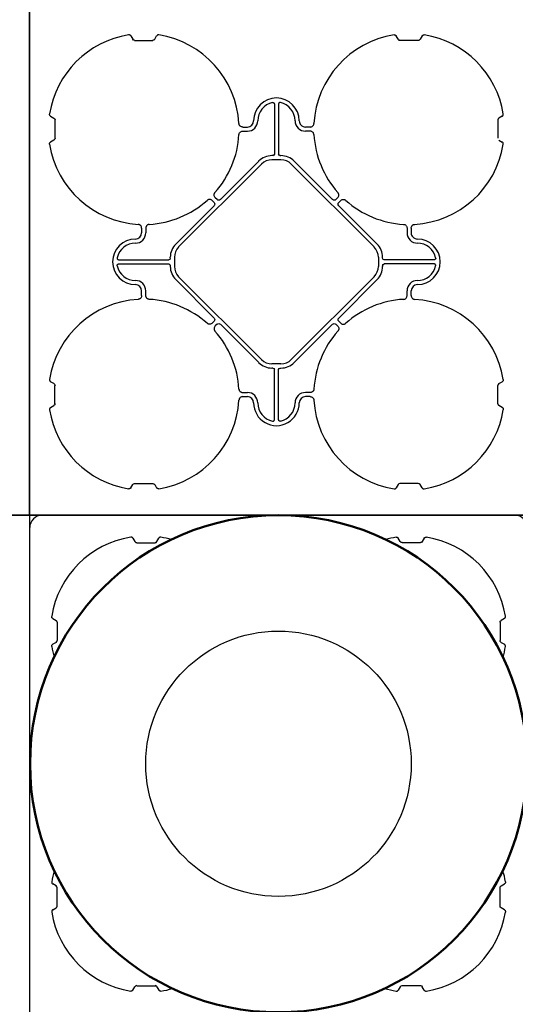
# Model space of a CAD drawing. Units: millimetres. Extents: x -297232 to -267532, y -118211 to -97204.
# Drawn here: x -292998 to -292401, y -101533 to -100346 of the extents above; entities that cross this region are included whole.
import ezdxf

# ---------------------------------------------------------------- set-up
doc = ezdxf.new("R2010")
doc.units = ezdxf.units.MM
doc.header["$LTSCALE"] = 48
doc.header["$MEASUREMENT"] = 0
doc.layers.add('SICHTBAR', color=7, linetype='Continuous')

# ---------------------------------------------------------------- blocks, each defined once
blk = doc.blocks.new('SD kansi HKlla')
at = {"color": 0}
for p, q in [((38030.5, -10501.4), (39230.5, -10501.4)), ((39230.5, -10501.4), (39230.5, -11101.4))]:
    blk.add_line(p, q, dxfattribs=at)
blk.add_lwpolyline([(38030.5, -10501.4), (39230.5, -10501.4), (39230.5, -11101.4), (38030.5, -11101.4)], close=True, dxfattribs=at)
at = {"color": 0, "lineweight": 50}
blk.add_circle((38930.9, -10801.4), 299.6, dxfattribs=at)
at = {"color": 0, "lineweight": 25}
blk.add_circle((38930.9, -10801.4), 160, dxfattribs=at)
at = {"layer": 'SICHTBAR'}
for p, q in [((38754.9, -10529.2), (38757.2, -10533.2)), ((38759.4, -10534.5), (38781.4, -10534.5)), ((38783.7, -10533.2), (38786, -10529.2)), ((39077.2, -10533.2), (39074.9, -10529.2)), ((39101.4, -10534.5), (39079.4, -10534.5)), ((39106, -10529.2), (39103.7, -10533.2)), ((38658.2, -10625.9), (38662.1, -10628.2)), ((38663.4, -10630.5), (38663.4, -10652.5)), ((39197.4, -10630.5), (39197.4, -10652.5)), ((39202.7, -10625.9), (39198.7, -10628.2)), ((38662.1, -10654.7), (38658.2, -10657)), ((39198.7, -10654.7), (39202.7, -10657)), ((38662.1, -10948.2), (38658.2, -10945.9)), ((38663.4, -10972.5), (38663.4, -10950.5)), ((39197.4, -10972.5), (39197.4, -10950.5)), ((39198.7, -10948.2), (39202.7, -10945.9)), ((38658.2, -10977), (38662.1, -10974.7)), ((39202.7, -10977), (39198.7, -10974.7)), ((38754.9, -11073.8), (38757.2, -11069.8)), ((38759.4, -11068.5), (38781.4, -11068.5)), ((38783.7, -11069.8), (38786, -11073.8)), ((39077.2, -11069.8), (39074.9, -11073.8)), ((39101.4, -11068.5), (39079.4, -11068.5)), ((39106, -11073.8), (39103.7, -11069.8))]:
    blk.add_line(p, q, dxfattribs=at)
for centre, radius, start, end in [((39215.5, -10516.4), 15, 0, 90), ((38770.4, -10641.5), 115, 99.1117, 170.8883), ((38770.4, -10641.5), 115, 74.0424, 80.8883), ((39090.4, -10641.5), 115, 99.1117, 105.6487), ((39090.4, -10641.5), 115, 9.1117, 80.8883), ((38770.4, -10641.5), 115, 189.1117, 196.1672), ((39090.4, -10641.5), 115, 344.4825, 350.8883), ((38770.4, -10961.5), 115, 163.762, 170.8883), ((39090.4, -10961.5), 115, 9.1117, 15.5896), ((38770.4, -10961.5), 115, 189.1117, 260.8883), ((39090.4, -10961.5), 115, 279.1117, 350.8883), ((38770.4, -10961.5), 115, 279.1117, 286.1073), ((39090.4, -10961.5), 115, 254.2004, 260.8883), ((39215.5, -11086.4), 15, 270, 0)]:
    blk.add_arc(centre, radius, start, end, dxfattribs=at)
for centre, major_axis in [((38759.9, -10531), (-1.8, -3.12)), ((38780.9, -10531), (1.8, -3.12)), ((39079.9, -10531), (-1.8, -3.12)), ((39100.9, -10531), (1.8, -3.12)), ((38660, -10631), (3.12, 1.8)), ((39200.9, -10631), (-3.12, 1.8)), ((38660, -10652), (3.12, -1.8)), ((39200.9, -10652), (-3.12, -1.8))]:
    blk.add_ellipse(centre, major_axis=major_axis, ratio=0.83205, start_param=5.835353, end_param=6.731018, dxfattribs=at)
at = {"layer": 'SICHTBAR', "extrusion": (0, 0, -1)}
for centre, major_axis in [((38660, -10951), (3.12, 1.8)), ((39200.9, -10951), (-3.12, 1.8)), ((38660, -10972), (3.12, -1.8)), ((39200.9, -10972), (-3.12, -1.8)), ((38759.9, -11072), (-1.8, 3.12)), ((38780.9, -11072), (1.8, 3.12)), ((39079.9, -11072), (-1.8, 3.12)), ((39100.9, -11072), (1.8, 3.12))]:
    blk.add_ellipse(centre, major_axis=major_axis, ratio=0.83205, start_param=5.835353, end_param=6.731018, dxfattribs=at)
at = {"layer": 'SICHTBAR'}
for points, knots in [([(38754.9, -10529.2), (38754.8, -10529), (38754.6, -10528.8), (38754.3, -10528.5), (38754.2, -10528.4), (38754, -10528.3), (38753.9, -10528.2), (38753.6, -10528.1), (38753.5, -10528), (38753.3, -10528), (38753.1, -10527.9), (38752.7, -10527.9), (38752.5, -10527.9), (38752.2, -10527.9)], [0, 0, 0, 0, 0.25, 0.25, 0.375, 0.375, 0.5, 0.5, 0.625, 0.625, 0.75, 0.75, 1, 1, 1, 1]), ([(38788.6, -10527.9), (38788.4, -10527.9), (38787.8, -10527.9), (38786.9, -10528.2), (38786.3, -10528.7), (38786.1, -10529.1), (38786, -10529.2)], [0, 0, 0, 0, 0.279902, 0.560651, 0.826878, 1, 1, 1, 1]), ([(39072.2, -10527.9), (39072.5, -10527.9), (39072.7, -10527.9), (39073.1, -10527.9), (39073.3, -10528), (39073.5, -10528), (39073.6, -10528.1), (39073.9, -10528.2), (39074, -10528.3), (39074.2, -10528.4), (39074.3, -10528.5), (39074.6, -10528.8), (39074.8, -10529), (39074.9, -10529.2)], [0, 0, 0, 0, 0.25, 0.25, 0.375, 0.375, 0.5, 0.5, 0.625, 0.625, 0.75, 0.75, 1, 1, 1, 1]), ([(39106, -10529.2), (39106.1, -10529), (39106.3, -10528.8), (39106.6, -10528.5), (39106.7, -10528.4), (39106.9, -10528.3), (39107, -10528.2), (39107.2, -10528.1), (39107.4, -10528), (39107.6, -10528), (39107.7, -10527.9), (39108.1, -10527.9), (39108.4, -10527.9), (39108.6, -10527.9)], [0, 0, 0, 0, 0.25, 0.25, 0.375, 0.375, 0.5, 0.5, 0.625, 0.625, 0.75, 0.75, 1, 1, 1, 1]), ([(38658.2, -10625.9), (38657.9, -10625.8), (38657.7, -10625.6), (38657.4, -10625.4), (38657.4, -10625.3), (38657.2, -10625), (38657.1, -10624.9), (38657, -10624.7), (38657, -10624.6), (38656.9, -10624.3), (38656.9, -10624.2), (38656.8, -10623.8), (38656.8, -10623.5), (38656.9, -10623.3)], [0, 0, 0, 0, 0.25, 0.25, 0.375, 0.375, 0.5, 0.5, 0.625, 0.625, 0.75, 0.75, 1, 1, 1, 1]), ([(39202.7, -10625.9), (39202.9, -10625.8), (39203.2, -10625.6), (39203.4, -10625.4), (39203.5, -10625.3), (39203.7, -10625), (39203.7, -10624.9), (39203.8, -10624.7), (39203.9, -10624.6), (39204, -10624.3), (39204, -10624.2), (39204, -10623.8), (39204, -10623.5), (39204, -10623.3)], [0, 0, 0, 0, 0.25, 0.25, 0.375, 0.375, 0.5, 0.5, 0.625, 0.625, 0.75, 0.75, 1, 1, 1, 1]), ([(38656.9, -10659.7), (38656.8, -10659.4), (38656.8, -10659.2), (38656.9, -10658.8), (38656.9, -10658.7), (38657, -10658.4), (38657, -10658.3), (38657.1, -10658), (38657.2, -10657.9), (38657.4, -10657.7), (38657.4, -10657.6), (38657.7, -10657.3), (38657.9, -10657.2), (38658.2, -10657)], [0, 0, 0, 0, 0.25, 0.25, 0.375, 0.375, 0.5, 0.5, 0.625, 0.625, 0.75, 0.75, 1, 1, 1, 1]), ([(39204, -10659.7), (39204, -10659.4), (39204, -10659.2), (39204, -10658.8), (39204, -10658.7), (39203.9, -10658.4), (39203.8, -10658.3), (39203.7, -10658), (39203.7, -10657.9), (39203.5, -10657.7), (39203.4, -10657.6), (39203.2, -10657.3), (39202.9, -10657.2), (39202.7, -10657)], [0, 0, 0, 0, 0.25, 0.25, 0.375, 0.375, 0.5, 0.5, 0.625, 0.625, 0.75, 0.75, 1, 1, 1, 1]), ([(38656.9, -10943.3), (38656.8, -10943.5), (38656.8, -10943.8), (38656.9, -10944.2), (38656.9, -10944.3), (38657, -10944.6), (38657, -10944.7), (38657.1, -10944.9), (38657.2, -10945), (38657.4, -10945.3), (38657.4, -10945.4), (38657.7, -10945.6), (38657.9, -10945.8), (38658.2, -10945.9)], [0, 0, 0, 0, 0.25, 0.25, 0.375, 0.375, 0.5, 0.5, 0.625, 0.625, 0.75, 0.75, 1, 1, 1, 1]), ([(39204, -10943.3), (39204, -10943.5), (39204, -10943.8), (39204, -10944.2), (39204, -10944.3), (39203.9, -10944.6), (39203.8, -10944.7), (39203.7, -10944.9), (39203.7, -10945), (39203.5, -10945.3), (39203.4, -10945.4), (39203.2, -10945.6), (39202.9, -10945.8), (39202.7, -10945.9)], [0, 0, 0, 0, 0.25, 0.25, 0.375, 0.375, 0.5, 0.5, 0.625, 0.625, 0.75, 0.75, 1, 1, 1, 1]), ([(38658.2, -10977), (38657.9, -10977.2), (38657.7, -10977.3), (38657.4, -10977.6), (38657.4, -10977.7), (38657.2, -10977.9), (38657.1, -10978), (38657, -10978.3), (38657, -10978.4), (38656.9, -10978.7), (38656.9, -10978.8), (38656.8, -10979.2), (38656.8, -10979.4), (38656.9, -10979.7)], [0, 0, 0, 0, 0.25, 0.25, 0.375, 0.375, 0.5, 0.5, 0.625, 0.625, 0.75, 0.75, 1, 1, 1, 1]), ([(39202.7, -10977), (39202.9, -10977.2), (39203.2, -10977.3), (39203.4, -10977.6), (39203.5, -10977.7), (39203.7, -10977.9), (39203.7, -10978), (39203.8, -10978.3), (39203.9, -10978.4), (39204, -10978.7), (39204, -10978.8), (39204, -10979.2), (39204, -10979.4), (39204, -10979.7)], [0, 0, 0, 0, 0.25, 0.25, 0.375, 0.375, 0.5, 0.5, 0.625, 0.625, 0.75, 0.75, 1, 1, 1, 1]), ([(38754.9, -11073.8), (38754.8, -11074), (38754.6, -11074.2), (38754.3, -11074.5), (38754.2, -11074.6), (38754, -11074.7), (38753.9, -11074.8), (38753.6, -11074.9), (38753.5, -11074.9), (38753.3, -11075), (38753.1, -11075), (38752.7, -11075.1), (38752.5, -11075.1), (38752.2, -11075)], [0, 0, 0, 0, 0.25, 0.25, 0.375, 0.375, 0.5, 0.5, 0.625, 0.625, 0.75, 0.75, 1, 1, 1, 1]), ([(38788.6, -11075), (38788.4, -11075.1), (38787.8, -11075.1), (38786.9, -11074.8), (38786.3, -11074.3), (38786.1, -11073.9), (38786, -11073.8)], [0, 0, 0, 0, 0.279902, 0.560651, 0.826878, 1, 1, 1, 1]), ([(39072.2, -11075), (39072.5, -11075.1), (39072.7, -11075.1), (39073.1, -11075), (39073.3, -11075), (39073.5, -11074.9), (39073.6, -11074.9), (39073.9, -11074.8), (39074, -11074.7), (39074.2, -11074.6), (39074.3, -11074.5), (39074.6, -11074.2), (39074.8, -11074), (39074.9, -11073.8)], [0, 0, 0, 0, 0.25, 0.25, 0.375, 0.375, 0.5, 0.5, 0.625, 0.625, 0.75, 0.75, 1, 1, 1, 1]), ([(39106, -11073.8), (39106.1, -11074), (39106.3, -11074.2), (39106.6, -11074.5), (39106.7, -11074.6), (39106.9, -11074.7), (39107, -11074.8), (39107.2, -11074.9), (39107.4, -11074.9), (39107.6, -11075), (39107.7, -11075), (39108.1, -11075.1), (39108.4, -11075.1), (39108.6, -11075)], [0, 0, 0, 0, 0.25, 0.25, 0.375, 0.375, 0.5, 0.5, 0.625, 0.625, 0.75, 0.75, 1, 1, 1, 1])]:
    blk.add_open_spline(points, degree=3, knots=knots, dxfattribs=at)
blk = doc.blocks.new('SD kansi')
at = {"color": 0}
blk.add_lwpolyline([(30604.6, -13155.9), (31804.6, -13155.9), (31804.6, -13755.9), (30604.6, -13755.9)], close=True, dxfattribs=at)
at = {"layer": 'SICHTBAR'}
for p, q in [((31323.7, -13186), (31326, -13190)), ((31328.2, -13191.3), (31350.2, -13191.3)), ((31352.5, -13190), (31354.8, -13186)), ((31646, -13190), (31643.7, -13186)), ((31670.2, -13191.3), (31648.2, -13191.3)), ((31674.8, -13186), (31672.5, -13190)), ((31496.7, -13268.1), (31496.7, -13328.4)), ((31501.7, -13268.1), (31501.7, -13328.4)), ((31226.9, -13282.7), (31230.9, -13285)), ((31232.2, -13287.3), (31232.2, -13309.3)), ((31766.2, -13287.3), (31766.2, -13309.3)), ((31771.5, -13282.7), (31767.5, -13285)), ((31458.8, -13295.8), (31464.2, -13295.8)), ((31458.8, -13300.8), (31464.2, -13300.8)), ((31539.6, -13295.8), (31534.2, -13295.8)), ((31539.6, -13300.8), (31534.2, -13300.8)), ((31230.9, -13311.5), (31226.9, -13313.8)), ((31767.5, -13311.5), (31771.5, -13313.8)), ((31477.8, -13336.8), (31431.5, -13383.1)), ((31494.8, -13330.3), (31493.7, -13330.3)), ((31493.7, -13335.3), (31504.7, -13335.3)), ((31503.6, -13330.3), (31504.7, -13330.3)), ((31520.6, -13336.8), (31566.9, -13383.1)), ((31381.3, -13440.4), (31481.3, -13340.4)), ((31617.1, -13440.4), (31517.1, -13340.4)), ((31424, -13386.6), (31422, -13384.6)), ((31427.6, -13383.1), (31425.5, -13381.1)), ((31570.8, -13383.1), (31572.9, -13381.1)), ((31574.4, -13386.6), (31576.4, -13384.6)), ((31377.8, -13436.9), (31424, -13390.6)), ((31620.6, -13436.9), (31574.4, -13390.6)), ((31336.7, -13417.8), (31336.7, -13423.3)), ((31341.7, -13417.8), (31341.7, -13423.3)), ((31656.7, -13417.8), (31656.7, -13423.3)), ((31661.7, -13417.8), (31661.7, -13423.3)), ((31309.1, -13455.8), (31369.3, -13455.8)), ((31371.2, -13453.9), (31371.2, -13452.8)), ((31376.2, -13452.8), (31376.2, -13463.8)), ((31622.2, -13452.8), (31622.2, -13463.8)), ((31627.2, -13453.9), (31627.2, -13452.8)), ((31689.4, -13455.8), (31629.1, -13455.8)), ((31309.1, -13460.8), (31369.3, -13460.8)), ((31371.2, -13462.7), (31371.2, -13463.8)), ((31627.2, -13462.7), (31627.2, -13463.8)), ((31689.4, -13460.8), (31629.1, -13460.8)), ((31377.8, -13479.7), (31424, -13525.9)), ((31381.3, -13476.1), (31481.3, -13576.2)), ((31617.1, -13476.1), (31517.1, -13576.2)), ((31620.6, -13479.7), (31574.4, -13525.9)), ((31336.7, -13498.7), (31336.7, -13493.3)), ((31341.7, -13498.7), (31341.7, -13493.3)), ((31656.7, -13498.7), (31656.7, -13493.3)), ((31661.7, -13498.7), (31661.7, -13493.3)), ((31424, -13529.9), (31422, -13532)), ((31427.6, -13533.5), (31425.5, -13535.5)), ((31477.8, -13579.7), (31431.5, -13533.5)), ((31520.6, -13579.7), (31566.9, -13533.5)), ((31570.8, -13533.5), (31572.9, -13535.5)), ((31574.4, -13529.9), (31576.4, -13532)), ((31493.7, -13581.3), (31504.7, -13581.3)), ((31494.8, -13586.3), (31493.7, -13586.3)), ((31496.7, -13648.4), (31496.7, -13588.2)), ((31501.7, -13648.4), (31501.7, -13588.2)), ((31503.6, -13586.3), (31504.7, -13586.3)), ((31230.9, -13605), (31226.9, -13602.7)), ((31232.2, -13629.3), (31232.2, -13607.3)), ((31766.2, -13629.3), (31766.2, -13607.3)), ((31767.5, -13605), (31771.5, -13602.7)), ((31458.8, -13615.8), (31464.2, -13615.8)), ((31458.8, -13620.8), (31464.2, -13620.8)), ((31539.6, -13615.8), (31534.2, -13615.8)), ((31539.6, -13620.8), (31534.2, -13620.8)), ((31226.9, -13633.8), (31230.9, -13631.5)), ((31771.5, -13633.8), (31767.5, -13631.5)), ((31323.7, -13730.6), (31326, -13726.6)), ((31328.2, -13725.3), (31350.2, -13725.3)), ((31352.5, -13726.6), (31354.8, -13730.6)), ((31646, -13726.6), (31643.7, -13730.6)), ((31670.2, -13725.3), (31648.2, -13725.3)), ((31674.8, -13730.6), (31672.5, -13726.6))]:
    blk.add_line(p, q, dxfattribs=at)
for centre, radius, start, end in [((31339.2, -13298.3), 115, 99.1117, 170.8883), ((31339.2, -13298.3), 115, 3.3201, 80.8883), ((31659.2, -13298.3), 115, 99.1117, 176.6799), ((31659.2, -13298.3), 115, 9.1117, 80.8883), ((31499.2, -13288.3), 27.5, 0, 180), ((31499.2, -13288.3), 22.5, 102.2618, 180), ((31499.2, -13288.3), 22.5, 0, 77.7382), ((31464.2, -13288.3), 7.5, 270, 0), ((31464.2, -13288.3), 12.5, 270, 0), ((31534.2, -13288.3), 12.5, 180, 270), ((31534.2, -13288.3), 7.5, 180, 270), ((31339.2, -13298.3), 115, 318.3201, 356.6799), ((31339.2, -13298.3), 115, 318.3201, 356.6799), ((31659.2, -13298.3), 115, 183.3201, 221.6799), ((31659.2, -13298.3), 115, 183.3201, 221.6799), ((31339.2, -13298.3), 115, 189.1117, 266.6799), ((31659.2, -13298.3), 115, 273.3201, 350.8883), ((31493.7, -13352.8), 22.5, 90, 135), ((31493.7, -13352.8), 17.5, 90, 135), ((31504.7, -13352.8), 22.5, 45, 90), ((31504.7, -13352.8), 17.5, 45, 90), ((31339.2, -13298.3), 115, 273.3201, 311.6799), ((31339.2, -13298.3), 115, 273.3201, 311.6799), ((31659.2, -13298.3), 115, 228.3201, 266.6799), ((31659.2, -13298.3), 115, 228.3201, 266.6799), ((31329.2, -13458.3), 27.5, 90, 270), ((31329.2, -13423.3), 12.5, 270, 0), ((31329.2, -13423.3), 7.5, 270, 0), ((31669.2, -13423.3), 12.5, 180, 270), ((31669.2, -13423.3), 7.5, 180, 270), ((31669.2, -13458.3), 27.5, 270, 90), ((31329.2, -13458.3), 22.5, 90, 167.7382), ((31393.7, -13452.8), 22.5, 135, 180), ((31393.7, -13452.8), 17.5, 135, 180), ((31604.7, -13452.8), 17.5, 0, 45), ((31604.7, -13452.8), 22.5, 0, 45), ((31669.2, -13458.3), 22.5, 12.2618, 90), ((31329.2, -13458.3), 22.5, 192.2618, 270), ((31393.7, -13463.8), 22.5, 180, 225), ((31393.7, -13463.8), 17.5, 180, 225), ((31604.7, -13463.8), 17.5, 315, 0), ((31604.7, -13463.8), 22.5, 315, 0), ((31669.2, -13458.3), 22.5, 270, 347.7382), ((31329.2, -13493.3), 12.5, 0, 90), ((31669.2, -13493.3), 12.5, 90, 180), ((31329.2, -13493.3), 7.5, 0, 90), ((31669.2, -13493.3), 7.5, 90, 180), ((31339.2, -13618.3), 115, 93.3201, 170.8883), ((31339.2, -13618.3), 115, 48.3201, 86.6799), ((31659.2, -13618.3), 115, 93.3201, 131.6799), ((31659.2, -13618.3), 115, 9.1117, 86.6799), ((31339.2, -13618.3), 115, 3.3201, 41.6799), ((31659.2, -13618.3), 115, 138.3201, 176.6799), ((31493.7, -13563.8), 17.5, 225, 270), ((31504.7, -13563.8), 17.5, 270, 315), ((31493.7, -13563.8), 22.5, 225, 270), ((31504.7, -13563.8), 22.5, 270, 315), ((31464.2, -13628.3), 12.5, 0, 90), ((31464.2, -13628.3), 7.5, 0, 90), ((31534.2, -13628.3), 12.5, 90, 180), ((31534.2, -13628.3), 7.5, 90, 180), ((31339.2, -13618.3), 115, 189.1117, 260.8883), ((31339.2, -13618.3), 115, 279.1117, 356.6799), ((31499.2, -13628.3), 27.5, 180, 0), ((31499.2, -13628.3), 22.5, 180, 257.7382), ((31499.2, -13628.3), 22.5, 282.2618, 0), ((31659.2, -13618.3), 115, 183.3201, 260.8883), ((31659.2, -13618.3), 115, 279.1117, 350.8883)]:
    blk.add_arc(centre, radius, start, end, dxfattribs=at)
for centre, major_axis in [((31328.7, -13187.8), (-1.8, -3.12)), ((31648.7, -13187.8), (-1.8, -3.12)), ((31669.7, -13187.8), (1.8, -3.12)), ((31228.7, -13287.8), (3.12, 1.8)), ((31769.7, -13287.8), (-3.12, 1.8)), ((31228.7, -13308.8), (3.12, -1.8)), ((31769.7, -13308.8), (-3.12, -1.8))]:
    blk.add_ellipse(centre, major_axis=major_axis, ratio=0.83205, start_param=5.835353, end_param=6.731018, dxfattribs=at)
at = {"layer": 'SICHTBAR', "extrusion": (0, 0, -1)}
for centre, major_axis, ratio, start_param, end_param in [((31494.6, -13328.1), (1.59, -1.59), 0.889126, 5.55641, 7.00996), ((31503.8, -13328.1), (-1.59, -1.59), 0.889126, 5.55641, 7.00996), ((31421.5, -13388.6), (3.37, 0), 0.889126, 5.55641, 7.00996), ((31429.6, -13380.6), (0, -3.37), 0.889126, 5.55641, 7.00996), ((31568.9, -13380.6), (0, -3.37), 0.889126, 5.55641, 7.00996), ((31576.9, -13388.6), (-3.37, 0), 0.889126, 5.55641, 7.00996), ((31369.1, -13453.6), (1.59, -1.59), 0.889126, 5.55641, 7.00996), ((31629.3, -13453.6), (-1.59, -1.59), 0.889126, 5.55641, 7.00996), ((31369.1, -13462.9), (1.59, 1.59), 0.889126, 5.55641, 7.00996), ((31629.3, -13462.9), (-1.59, 1.59), 0.889126, 5.55641, 7.00996), ((31421.5, -13527.9), (3.37, 0), 0.889126, 5.55641, 7.00996), ((31576.9, -13527.9), (-3.37, 0), 0.889126, 5.55641, 7.00996), ((31429.6, -13536), (0, 3.37), 0.889126, 5.55641, 7.00996), ((31568.9, -13536), (0, 3.37), 0.889126, 5.55641, 7.00996), ((31494.6, -13588.4), (1.59, 1.59), 0.889126, 5.55641, 7.00996), ((31503.8, -13588.4), (-1.59, 1.59), 0.889126, 5.55641, 7.00996), ((31228.7, -13607.8), (3.12, 1.8), 0.83205, 5.835353, 6.731018), ((31769.7, -13607.8), (-3.12, 1.8), 0.83205, 5.835353, 6.731018), ((31228.7, -13628.8), (3.12, -1.8), 0.83205, 5.835353, 6.731018), ((31769.7, -13628.8), (-3.12, -1.8), 0.83205, 5.835353, 6.731018), ((31328.7, -13728.7), (-1.8, 3.12), 0.83205, 5.835353, 6.731018), ((31349.7, -13728.7), (1.8, 3.12), 0.83205, 5.835353, 6.731018), ((31648.7, -13728.7), (-1.8, 3.12), 0.83205, 5.835353, 6.731018), ((31669.7, -13728.7), (1.8, 3.12), 0.83205, 5.835353, 6.731018)]:
    blk.add_ellipse(centre, major_axis=major_axis, ratio=ratio, start_param=start_param, end_param=end_param, dxfattribs=at)
at = {"layer": 'SICHTBAR'}
for points, knots in [([(31323.7, -13186), (31323.5, -13185.8), (31323.4, -13185.6), (31323.1, -13185.3), (31323, -13185.2), (31322.8, -13185.1), (31322.6, -13185), (31322.4, -13184.9), (31322.3, -13184.8), (31322, -13184.8), (31321.9, -13184.7), (31321.5, -13184.7), (31321.3, -13184.7), (31321, -13184.7)], [0, 0, 0, 0, 0.25, 0.25, 0.375, 0.375, 0.5, 0.5, 0.625, 0.625, 0.75, 0.75, 1, 1, 1, 1]), ([(31357.4, -13184.7), (31357.1, -13184.7), (31356.5, -13184.7), (31355.7, -13185), (31355.1, -13185.5), (31354.9, -13185.8), (31354.8, -13186)], [0, 0, 0, 0, 0.279902, 0.560651, 0.826878, 1, 1, 1, 1]), ([(31641, -13184.7), (31641.3, -13184.7), (31641.5, -13184.7), (31641.9, -13184.7), (31642, -13184.8), (31642.3, -13184.8), (31642.4, -13184.9), (31642.6, -13185), (31642.8, -13185.1), (31643, -13185.2), (31643.1, -13185.3), (31643.4, -13185.6), (31643.5, -13185.8), (31643.7, -13186)], [0, 0, 0, 0, 0.25, 0.25, 0.375, 0.375, 0.5, 0.5, 0.625, 0.625, 0.75, 0.75, 1, 1, 1, 1]), ([(31674.8, -13186), (31674.9, -13185.8), (31675, -13185.6), (31675.3, -13185.3), (31675.4, -13185.2), (31675.6, -13185.1), (31675.8, -13185), (31676, -13184.9), (31676.1, -13184.8), (31676.4, -13184.8), (31676.5, -13184.7), (31676.9, -13184.7), (31677.2, -13184.7), (31677.4, -13184.7)], [0, 0, 0, 0, 0.25, 0.25, 0.375, 0.375, 0.5, 0.5, 0.625, 0.625, 0.75, 0.75, 1, 1, 1, 1]), ([(31494.4, -13266.3), (31494.6, -13266.3), (31494.7, -13266.2), (31495, -13266.2), (31495.1, -13266.2), (31495.4, -13266.3), (31495.5, -13266.3), (31495.8, -13266.5), (31495.9, -13266.5), (31496.1, -13266.7), (31496.2, -13266.8), (31496.4, -13267), (31496.5, -13267.2), (31496.6, -13267.6), (31496.7, -13267.8), (31496.7, -13268.1)], [0, 0, 0, 0, 0.125, 0.125, 0.25, 0.25, 0.375, 0.375, 0.5, 0.5, 0.625, 0.625, 0.75, 0.75, 1, 1, 1, 1]), ([(31504, -13266.3), (31503.8, -13266.3), (31503.7, -13266.2), (31503.4, -13266.2), (31503.3, -13266.2), (31503, -13266.3), (31502.9, -13266.3), (31502.6, -13266.5), (31502.5, -13266.5), (31502.3, -13266.7), (31502.2, -13266.8), (31502, -13267), (31501.9, -13267.2), (31501.8, -13267.6), (31501.7, -13267.8), (31501.7, -13268.1)], [0, 0, 0, 0, 0.125, 0.125, 0.25, 0.25, 0.375, 0.375, 0.5, 0.5, 0.625, 0.625, 0.75, 0.75, 1, 1, 1, 1]), ([(31226.9, -13282.7), (31226.7, -13282.6), (31226.5, -13282.4), (31226.2, -13282.1), (31226.1, -13282), (31226, -13281.8), (31225.9, -13281.7), (31225.8, -13281.5), (31225.8, -13281.4), (31225.7, -13281.1), (31225.7, -13281), (31225.6, -13280.6), (31225.6, -13280.3), (31225.7, -13280.1)], [0, 0, 0, 0, 0.25, 0.25, 0.375, 0.375, 0.5, 0.5, 0.625, 0.625, 0.75, 0.75, 1, 1, 1, 1]), ([(31771.5, -13282.7), (31771.7, -13282.6), (31771.9, -13282.4), (31772.2, -13282.1), (31772.3, -13282), (31772.4, -13281.8), (31772.5, -13281.7), (31772.6, -13281.5), (31772.6, -13281.4), (31772.7, -13281.1), (31772.7, -13281), (31772.8, -13280.6), (31772.8, -13280.3), (31772.8, -13280.1)], [0, 0, 0, 0, 0.25, 0.25, 0.375, 0.375, 0.5, 0.5, 0.625, 0.625, 0.75, 0.75, 1, 1, 1, 1]), ([(31458.8, -13295.8), (31458.2, -13295.8), (31457.6, -13295.7), (31456.5, -13295.3), (31456, -13295), (31455.3, -13294.5), (31455.1, -13294.3), (31454.7, -13293.8), (31454.6, -13293.6), (31454.3, -13293), (31454.2, -13292.8), (31454.1, -13292.2), (31454, -13291.9), (31454, -13291.6)], [0, 0, 0, 0, 0.25, 0.25, 0.5, 0.5, 0.625, 0.625, 0.75, 0.75, 0.875, 0.875, 1, 1, 1, 1]), ([(31539.6, -13295.8), (31540.2, -13295.8), (31540.8, -13295.7), (31541.9, -13295.3), (31542.4, -13295), (31543.1, -13294.5), (31543.3, -13294.3), (31543.7, -13293.8), (31543.8, -13293.6), (31544.1, -13293), (31544.2, -13292.8), (31544.3, -13292.2), (31544.4, -13291.9), (31544.4, -13291.6)], [0, 0, 0, 0, 0.25, 0.25, 0.5, 0.5, 0.625, 0.625, 0.75, 0.75, 0.875, 0.875, 1, 1, 1, 1]), ([(31454, -13304.9), (31454.1, -13304.5), (31454.2, -13303.5), (31455, -13302.2), (31456.2, -13301.3), (31457.5, -13300.8), (31458.4, -13300.8), (31458.8, -13300.8)], [0, 0, 0, 0, 0.2074414, 0.4153279, 0.6163177, 0.8260698, 1, 1, 1, 1]), ([(31544.4, -13304.9), (31544.3, -13304.5), (31544.2, -13303.5), (31543.4, -13302.2), (31542.2, -13301.3), (31540.9, -13300.8), (31540, -13300.8), (31539.6, -13300.8)], [0, 0, 0, 0, 0.207441, 0.415327, 0.616316, 0.826068, 1, 1, 1, 1]), ([(31225.7, -13316.5), (31225.6, -13316.2), (31225.6, -13316), (31225.7, -13315.6), (31225.7, -13315.4), (31225.8, -13315.2), (31225.8, -13315.1), (31225.9, -13314.8), (31226, -13314.7), (31226.1, -13314.5), (31226.2, -13314.4), (31226.5, -13314.1), (31226.7, -13314), (31226.9, -13313.8)], [0, 0, 0, 0, 0.25, 0.25, 0.375, 0.375, 0.5, 0.5, 0.625, 0.625, 0.75, 0.75, 1, 1, 1, 1]), ([(31772.8, -13316.5), (31772.8, -13316.2), (31772.8, -13316), (31772.7, -13315.6), (31772.7, -13315.4), (31772.6, -13315.2), (31772.6, -13315.1), (31772.5, -13314.8), (31772.4, -13314.7), (31772.3, -13314.5), (31772.2, -13314.4), (31771.9, -13314.1), (31771.7, -13314), (31771.5, -13313.8)], [0, 0, 0, 0, 0.25, 0.25, 0.375, 0.375, 0.5, 0.5, 0.625, 0.625, 0.75, 0.75, 1, 1, 1, 1]), ([(31425.5, -13381.1), (31425.1, -13380.6), (31424.8, -13380.2), (31424.2, -13379.1), (31424.1, -13378.6), (31424, -13377.7), (31424, -13377.4), (31424.1, -13376.8), (31424.1, -13376.5), (31424.3, -13376), (31424.4, -13375.7), (31424.7, -13375.2), (31424.9, -13375), (31425.1, -13374.7)], [0, 0, 0, 0, 0.25, 0.25, 0.5, 0.5, 0.625, 0.625, 0.75, 0.75, 0.875, 0.875, 1, 1, 1, 1]), ([(31572.9, -13381.1), (31573.3, -13380.6), (31573.6, -13380.2), (31574.2, -13379.1), (31574.3, -13378.6), (31574.4, -13377.7), (31574.4, -13377.4), (31574.4, -13376.8), (31574.3, -13376.5), (31574.1, -13376), (31574, -13375.7), (31573.7, -13375.2), (31573.5, -13375), (31573.3, -13374.7)], [0, 0, 0, 0, 0.25, 0.25, 0.5, 0.5, 0.625, 0.625, 0.75, 0.75, 0.875, 0.875, 1, 1, 1, 1]), ([(31422, -13384.6), (31421.6, -13384.2), (31421.1, -13383.8), (31420.1, -13383.3), (31419.5, -13383.1), (31418.6, -13383), (31418.3, -13383.1), (31417.7, -13383.1), (31417.5, -13383.2), (31416.9, -13383.4), (31416.6, -13383.5), (31416.1, -13383.8), (31415.9, -13384), (31415.7, -13384.2)], [0, 0, 0, 0, 0.25, 0.25, 0.5, 0.5, 0.625, 0.625, 0.75, 0.75, 0.875, 0.875, 1, 1, 1, 1]), ([(31576.4, -13384.6), (31576.8, -13384.2), (31577.3, -13383.8), (31578.4, -13383.3), (31578.9, -13383.1), (31579.8, -13383), (31580.1, -13383.1), (31580.7, -13383.1), (31580.9, -13383.2), (31581.5, -13383.4), (31581.8, -13383.5), (31582.3, -13383.8), (31582.5, -13384), (31582.7, -13384.2)], [0, 0, 0, 0, 0.25, 0.25, 0.5, 0.5, 0.625, 0.625, 0.75, 0.75, 0.875, 0.875, 1, 1, 1, 1]), ([(31336.7, -13417.8), (31336.7, -13417.3), (31336.6, -13416.7), (31336.2, -13415.6), (31336, -13415), (31335.4, -13414.4), (31335.2, -13414.2), (31334.7, -13413.8), (31334.5, -13413.6), (31334, -13413.4), (31333.7, -13413.3), (31333.1, -13413.1), (31332.8, -13413.1), (31332.5, -13413.1)], [0, 0, 0, 0, 0.25, 0.25, 0.5, 0.5, 0.625, 0.625, 0.75, 0.75, 0.875, 0.875, 1, 1, 1, 1]), ([(31345.9, -13413.1), (31345.4, -13413.2), (31344.4, -13413.3), (31343.2, -13414.1), (31342.3, -13415.2), (31341.8, -13416.5), (31341.7, -13417.4), (31341.7, -13417.8)], [0, 0, 0, 0, 0.2074414, 0.4153279, 0.6163177, 0.8260698, 1, 1, 1, 1]), ([(31652.5, -13413.1), (31652.8, -13413.1), (31653.1, -13413.1), (31653.7, -13413.3), (31654, -13413.4), (31654.5, -13413.6), (31654.7, -13413.8), (31655.2, -13414.2), (31655.4, -13414.4), (31655.8, -13414.8), (31655.9, -13415.1), (31656.2, -13415.6), (31656.3, -13415.8), (31656.5, -13416.4), (31656.6, -13416.7), (31656.7, -13417.3), (31656.7, -13417.5), (31656.7, -13417.8)], [0, 0, 0, 0, 0.125, 0.125, 0.25, 0.25, 0.375, 0.375, 0.5, 0.5, 0.625, 0.625, 0.75, 0.75, 0.875, 0.875, 1, 1, 1, 1]), ([(31661.7, -13417.8), (31661.7, -13417.3), (31661.8, -13416.7), (31662.2, -13415.6), (31662.4, -13415), (31663, -13414.4), (31663.2, -13414.2), (31663.7, -13413.8), (31663.9, -13413.6), (31664.4, -13413.4), (31664.7, -13413.3), (31665.3, -13413.1), (31665.6, -13413.1), (31665.9, -13413.1)], [0, 0, 0, 0, 0.25, 0.25, 0.5, 0.5, 0.625, 0.625, 0.75, 0.75, 0.875, 0.875, 1, 1, 1, 1]), ([(31307.2, -13453.5), (31307.2, -13453.6), (31307.2, -13453.8), (31307.2, -13454.1), (31307.2, -13454.2), (31307.2, -13454.5), (31307.3, -13454.6), (31307.4, -13454.9), (31307.5, -13455), (31307.6, -13455.2), (31307.8, -13455.3), (31308, -13455.5), (31308.1, -13455.5), (31308.5, -13455.7), (31308.8, -13455.8), (31309.1, -13455.8)], [0, 0, 0, 0, 0.125, 0.125, 0.25, 0.25, 0.375, 0.375, 0.5, 0.5, 0.625, 0.625, 0.75, 0.75, 1, 1, 1, 1]), ([(31691.2, -13453.5), (31691.2, -13453.6), (31691.2, -13453.8), (31691.2, -13454.1), (31691.2, -13454.2), (31691.2, -13454.5), (31691.1, -13454.6), (31691, -13454.9), (31690.9, -13455), (31690.8, -13455.2), (31690.7, -13455.3), (31690.4, -13455.5), (31690.3, -13455.5), (31689.9, -13455.7), (31689.6, -13455.8), (31689.4, -13455.8)], [0, 0, 0, 0, 0.125, 0.125, 0.25, 0.25, 0.375, 0.375, 0.5, 0.5, 0.625, 0.625, 0.75, 0.75, 1, 1, 1, 1]), ([(31307.2, -13463.1), (31307.2, -13462.9), (31307.2, -13462.8), (31307.2, -13462.5), (31307.2, -13462.3), (31307.2, -13462.1), (31307.3, -13461.9), (31307.4, -13461.7), (31307.5, -13461.6), (31307.6, -13461.3), (31307.8, -13461.2), (31308, -13461.1), (31308.1, -13461), (31308.5, -13460.8), (31308.8, -13460.8), (31309.1, -13460.8)], [0, 0, 0, 0, 0.125, 0.125, 0.25, 0.25, 0.375, 0.375, 0.5, 0.5, 0.625, 0.625, 0.75, 0.75, 1, 1, 1, 1]), ([(31691.2, -13463.1), (31691.2, -13462.9), (31691.2, -13462.8), (31691.2, -13462.5), (31691.2, -13462.3), (31691.2, -13462.1), (31691.1, -13461.9), (31691, -13461.7), (31690.9, -13461.6), (31690.8, -13461.3), (31690.7, -13461.2), (31690.4, -13461.1), (31690.3, -13461), (31689.9, -13460.8), (31689.6, -13460.8), (31689.4, -13460.8)], [0, 0, 0, 0, 0.125, 0.125, 0.25, 0.25, 0.375, 0.375, 0.5, 0.5, 0.625, 0.625, 0.75, 0.75, 1, 1, 1, 1]), ([(31336.7, -13498.7), (31336.7, -13499.3), (31336.6, -13499.9), (31336.2, -13501), (31336, -13501.5), (31335.4, -13502.2), (31335.2, -13502.4), (31334.7, -13502.7), (31334.5, -13502.9), (31334, -13503.2), (31333.7, -13503.3), (31333.1, -13503.4), (31332.8, -13503.4), (31332.5, -13503.5)], [0, 0, 0, 0, 0.25, 0.25, 0.5, 0.5, 0.625, 0.625, 0.75, 0.75, 0.875, 0.875, 1, 1, 1, 1]), ([(31345.9, -13503.5), (31345.4, -13503.4), (31344.4, -13503.2), (31343.2, -13502.4), (31342.3, -13501.3), (31341.8, -13500), (31341.7, -13499.1), (31341.7, -13498.7)], [0, 0, 0, 0, 0.207441, 0.415327, 0.616316, 0.826068, 1, 1, 1, 1]), ([(31652.5, -13503.5), (31652.8, -13503.4), (31653.1, -13503.4), (31653.7, -13503.3), (31654, -13503.2), (31654.5, -13502.9), (31654.7, -13502.7), (31655.2, -13502.4), (31655.4, -13502.2), (31655.8, -13501.7), (31655.9, -13501.5), (31656.2, -13501), (31656.3, -13500.7), (31656.5, -13500.2), (31656.6, -13499.9), (31656.7, -13499.3), (31656.7, -13499), (31656.7, -13498.7)], [0, 0, 0, 0, 0.125, 0.125, 0.25, 0.25, 0.375, 0.375, 0.5, 0.5, 0.625, 0.625, 0.75, 0.75, 0.875, 0.875, 1, 1, 1, 1]), ([(31661.7, -13498.7), (31661.7, -13499.3), (31661.8, -13499.9), (31662.2, -13501), (31662.4, -13501.5), (31663, -13502.2), (31663.2, -13502.4), (31663.7, -13502.7), (31663.9, -13502.9), (31664.4, -13503.2), (31664.7, -13503.3), (31665.3, -13503.4), (31665.6, -13503.4), (31665.9, -13503.5)], [0, 0, 0, 0, 0.25, 0.25, 0.5, 0.5, 0.625, 0.625, 0.75, 0.75, 0.875, 0.875, 1, 1, 1, 1]), ([(31422, -13532), (31421.6, -13532.4), (31421.1, -13532.7), (31420.1, -13533.2), (31419.5, -13533.4), (31418.6, -13533.5), (31418.3, -13533.5), (31417.7, -13533.4), (31417.5, -13533.4), (31416.9, -13533.2), (31416.6, -13533), (31416.1, -13532.8), (31415.9, -13532.6), (31415.7, -13532.4)], [0, 0, 0, 0, 0.25, 0.25, 0.5, 0.5, 0.625, 0.625, 0.75, 0.75, 0.875, 0.875, 1, 1, 1, 1]), ([(31425.5, -13535.5), (31425.1, -13535.9), (31424.8, -13536.4), (31424.2, -13537.4), (31424.1, -13538), (31424, -13538.9), (31424, -13539.2), (31424.1, -13539.7), (31424.1, -13540), (31424.3, -13540.6), (31424.4, -13540.8), (31424.7, -13541.3), (31424.9, -13541.6), (31425.1, -13541.8)], [0, 0, 0, 0, 0.25, 0.25, 0.5, 0.5, 0.625, 0.625, 0.75, 0.75, 0.875, 0.875, 1, 1, 1, 1]), ([(31572.9, -13535.5), (31573.3, -13535.9), (31573.6, -13536.4), (31574.2, -13537.4), (31574.3, -13538), (31574.4, -13538.9), (31574.4, -13539.2), (31574.4, -13539.7), (31574.3, -13540), (31574.1, -13540.6), (31574, -13540.8), (31573.7, -13541.3), (31573.5, -13541.6), (31573.3, -13541.8)], [0, 0, 0, 0, 0.25, 0.25, 0.5, 0.5, 0.625, 0.625, 0.75, 0.75, 0.875, 0.875, 1, 1, 1, 1]), ([(31576.4, -13532), (31576.8, -13532.4), (31577.3, -13532.7), (31578.4, -13533.2), (31578.9, -13533.4), (31579.8, -13533.5), (31580.1, -13533.5), (31580.7, -13533.4), (31580.9, -13533.4), (31581.5, -13533.2), (31581.8, -13533), (31582.3, -13532.8), (31582.5, -13532.6), (31582.7, -13532.4)], [0, 0, 0, 0, 0.25, 0.25, 0.5, 0.5, 0.625, 0.625, 0.75, 0.75, 0.875, 0.875, 1, 1, 1, 1]), ([(31225.7, -13600.1), (31225.6, -13600.3), (31225.6, -13600.6), (31225.7, -13601), (31225.7, -13601.1), (31225.8, -13601.4), (31225.8, -13601.5), (31225.9, -13601.7), (31226, -13601.8), (31226.1, -13602), (31226.2, -13602.1), (31226.5, -13602.4), (31226.7, -13602.6), (31226.9, -13602.7)], [0, 0, 0, 0, 0.25, 0.25, 0.375, 0.375, 0.5, 0.5, 0.625, 0.625, 0.75, 0.75, 1, 1, 1, 1]), ([(31772.8, -13600.1), (31772.8, -13600.3), (31772.8, -13600.6), (31772.7, -13601), (31772.7, -13601.1), (31772.6, -13601.4), (31772.6, -13601.5), (31772.5, -13601.7), (31772.4, -13601.8), (31772.3, -13602), (31772.2, -13602.1), (31771.9, -13602.4), (31771.7, -13602.6), (31771.5, -13602.7)], [0, 0, 0, 0, 0.25, 0.25, 0.375, 0.375, 0.5, 0.5, 0.625, 0.625, 0.75, 0.75, 1, 1, 1, 1]), ([(31454, -13611.6), (31454, -13611.9), (31454.1, -13612.2), (31454.2, -13612.8), (31454.3, -13613), (31454.6, -13613.6), (31454.7, -13613.8), (31455.1, -13614.3), (31455.3, -13614.5), (31455.7, -13614.8), (31456, -13615), (31456.5, -13615.3), (31456.8, -13615.4), (31457.3, -13615.6), (31457.6, -13615.7), (31458.2, -13615.8), (31458.5, -13615.8), (31458.8, -13615.8)], [0, 0, 0, 0, 0.125, 0.125, 0.25, 0.25, 0.375, 0.375, 0.5, 0.5, 0.625, 0.625, 0.75, 0.75, 0.875, 0.875, 1, 1, 1, 1]), ([(31544.4, -13611.6), (31544.4, -13611.9), (31544.3, -13612.2), (31544.2, -13612.8), (31544.1, -13613), (31543.8, -13613.6), (31543.7, -13613.8), (31543.3, -13614.3), (31543.1, -13614.5), (31542.7, -13614.8), (31542.4, -13615), (31541.9, -13615.3), (31541.6, -13615.4), (31541.1, -13615.6), (31540.8, -13615.7), (31540.2, -13615.8), (31539.9, -13615.8), (31539.6, -13615.8)], [0, 0, 0, 0, 0.125, 0.125, 0.25, 0.25, 0.375, 0.375, 0.5, 0.5, 0.625, 0.625, 0.75, 0.75, 0.875, 0.875, 1, 1, 1, 1]), ([(31458.8, -13620.8), (31458.2, -13620.8), (31457.6, -13620.9), (31456.5, -13621.2), (31456, -13621.5), (31455.3, -13622.1), (31455.1, -13622.3), (31454.7, -13622.7), (31454.6, -13623), (31454.3, -13623.5), (31454.2, -13623.8), (31454.1, -13624.3), (31454, -13624.6), (31454, -13624.9)], [0, 0, 0, 0, 0.25, 0.25, 0.5, 0.5, 0.625, 0.625, 0.75, 0.75, 0.875, 0.875, 1, 1, 1, 1]), ([(31539.6, -13620.8), (31540.2, -13620.8), (31540.8, -13620.9), (31541.9, -13621.2), (31542.4, -13621.5), (31543.1, -13622.1), (31543.3, -13622.3), (31543.7, -13622.7), (31543.8, -13623), (31544.1, -13623.5), (31544.2, -13623.8), (31544.3, -13624.3), (31544.4, -13624.6), (31544.4, -13624.9)], [0, 0, 0, 0, 0.25, 0.25, 0.5, 0.5, 0.625, 0.625, 0.75, 0.75, 0.875, 0.875, 1, 1, 1, 1]), ([(31226.9, -13633.8), (31226.7, -13634), (31226.5, -13634.1), (31226.2, -13634.4), (31226.1, -13634.5), (31226, -13634.7), (31225.9, -13634.8), (31225.8, -13635.1), (31225.8, -13635.2), (31225.7, -13635.4), (31225.7, -13635.6), (31225.6, -13636), (31225.6, -13636.2), (31225.7, -13636.5)], [0, 0, 0, 0, 0.25, 0.25, 0.375, 0.375, 0.5, 0.5, 0.625, 0.625, 0.75, 0.75, 1, 1, 1, 1]), ([(31771.5, -13633.8), (31771.7, -13634), (31771.9, -13634.1), (31772.2, -13634.4), (31772.3, -13634.5), (31772.4, -13634.7), (31772.5, -13634.8), (31772.6, -13635.1), (31772.6, -13635.2), (31772.7, -13635.4), (31772.7, -13635.6), (31772.8, -13636), (31772.8, -13636.2), (31772.8, -13636.5)], [0, 0, 0, 0, 0.25, 0.25, 0.375, 0.375, 0.5, 0.5, 0.625, 0.625, 0.75, 0.75, 1, 1, 1, 1]), ([(31494.4, -13650.3), (31494.6, -13650.3), (31494.7, -13650.3), (31495, -13650.3), (31495.1, -13650.3), (31495.4, -13650.2), (31495.5, -13650.2), (31495.8, -13650.1), (31495.9, -13650), (31496.1, -13649.8), (31496.2, -13649.7), (31496.4, -13649.5), (31496.5, -13649.4), (31496.6, -13649), (31496.7, -13648.7), (31496.7, -13648.4)], [0, 0, 0, 0, 0.125, 0.125, 0.25, 0.25, 0.375, 0.375, 0.5, 0.5, 0.625, 0.625, 0.75, 0.75, 1, 1, 1, 1]), ([(31504, -13650.3), (31503.8, -13650.3), (31503.7, -13650.3), (31503.4, -13650.3), (31503.3, -13650.3), (31503, -13650.2), (31502.9, -13650.2), (31502.6, -13650.1), (31502.5, -13650), (31502.3, -13649.8), (31502.2, -13649.7), (31502, -13649.5), (31501.9, -13649.4), (31501.8, -13649), (31501.7, -13648.7), (31501.7, -13648.4)], [0, 0, 0, 0, 0.125, 0.125, 0.25, 0.25, 0.375, 0.375, 0.5, 0.5, 0.625, 0.625, 0.75, 0.75, 1, 1, 1, 1]), ([(31323.7, -13730.6), (31323.5, -13730.8), (31323.4, -13731), (31323.1, -13731.3), (31323, -13731.3), (31322.8, -13731.5), (31322.6, -13731.6), (31322.4, -13731.7), (31322.3, -13731.7), (31322, -13731.8), (31321.9, -13731.8), (31321.5, -13731.9), (31321.3, -13731.9), (31321, -13731.8)], [0, 0, 0, 0, 0.25, 0.25, 0.375, 0.375, 0.5, 0.5, 0.625, 0.625, 0.75, 0.75, 1, 1, 1, 1]), ([(31357.4, -13731.8), (31357.1, -13731.8), (31356.5, -13731.9), (31355.7, -13731.6), (31355.1, -13731.1), (31354.9, -13730.7), (31354.8, -13730.6)], [0, 0, 0, 0, 0.279902, 0.560651, 0.826878, 1, 1, 1, 1]), ([(31641, -13731.8), (31641.3, -13731.9), (31641.5, -13731.9), (31641.9, -13731.8), (31642, -13731.8), (31642.3, -13731.7), (31642.4, -13731.7), (31642.6, -13731.6), (31642.8, -13731.5), (31643, -13731.3), (31643.1, -13731.3), (31643.4, -13731), (31643.5, -13730.8), (31643.7, -13730.6)], [0, 0, 0, 0, 0.25, 0.25, 0.375, 0.375, 0.5, 0.5, 0.625, 0.625, 0.75, 0.75, 1, 1, 1, 1]), ([(31674.8, -13730.6), (31674.9, -13730.8), (31675, -13731), (31675.3, -13731.3), (31675.4, -13731.3), (31675.6, -13731.5), (31675.8, -13731.6), (31676, -13731.7), (31676.1, -13731.7), (31676.4, -13731.8), (31676.5, -13731.8), (31676.9, -13731.9), (31677.2, -13731.9), (31677.4, -13731.8)], [0, 0, 0, 0, 0.25, 0.25, 0.375, 0.375, 0.5, 0.5, 0.625, 0.625, 0.75, 0.75, 1, 1, 1, 1])]:
    blk.add_open_spline(points, degree=3, knots=knots, dxfattribs=at)

msp = doc.modelspace()

# ---------------------------------------------------------------- block references
at = {"color": 0}
for name, p, rotation in [('SD kansi', (-306742.2, -131548), 90), ('SD kansi', (-279230.4, -69138.7), 270), ('SD kansi', (-279830.4, -70338.7), 270), ('SD kansi HKlla', (-303487.6, -140173.8), 90)]:
    msp.add_blockref(name, p, dxfattribs=dict(at, rotation=rotation))

doc.saveas('drawing.dxf')
